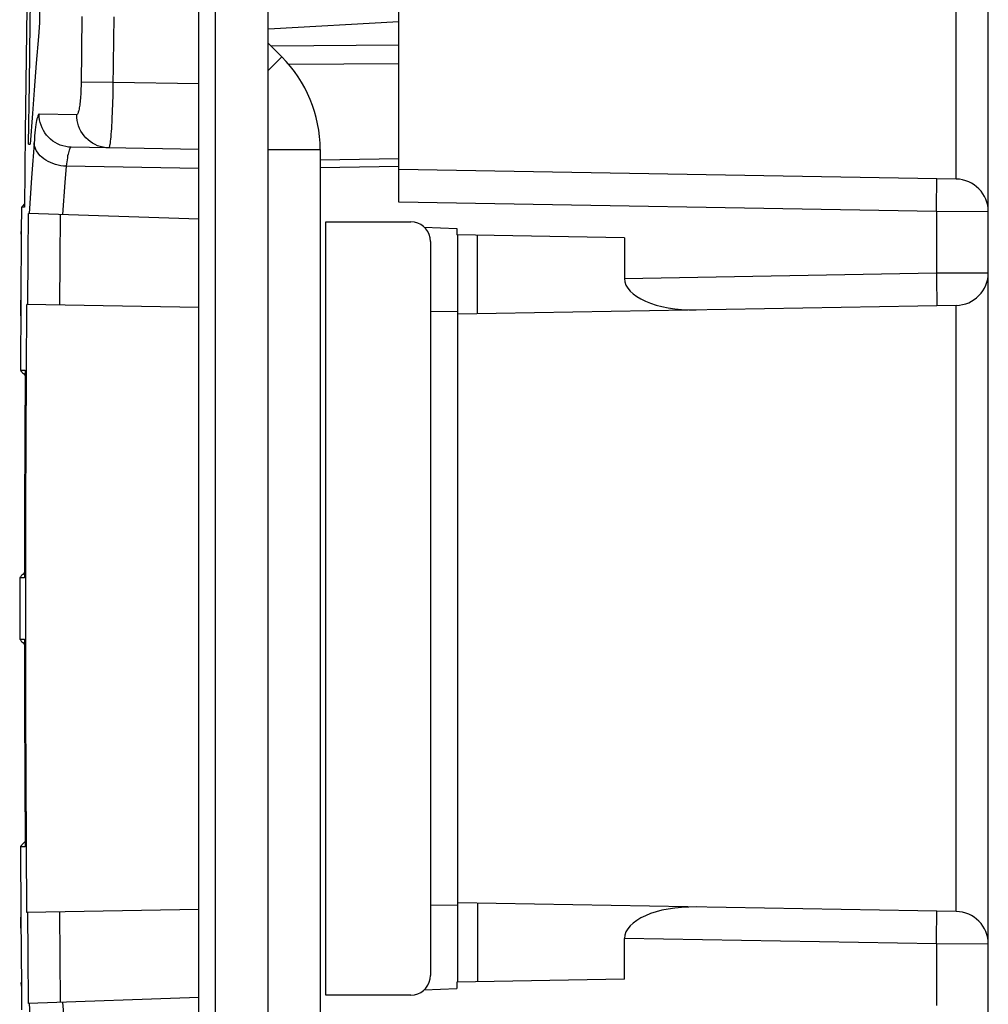
# Model space of a CAD drawing. Units: millimetres. Extents: x -73 to 60, y -41 to 72.
# Drawn here: x -73 to -58, y -6 to 9 of the extents above; entities that cross this region are included whole.
import ezdxf

# ---------------------------------------------------------------- set-up
doc = ezdxf.new("R2010")
doc.units = ezdxf.units.MM
doc.header["$LTSCALE"] = 16.335
doc.layers.get('0').update_dxf_attribs({"linetype": 'CONTINUOUS'})
doc.layers.add('RACCORDO', color=7, linetype='CONTINUOUS')

msp = doc.modelspace()

# ---------------------------------------------------------------- linework, layer by layer
at = {"color": 7, "linetype": 'CONTINUOUS'}
for p, q in [((-69.998, -38.5), (-69.998, 38.5)), ((-57.948, -24.203), (-57.948, 24.203)), ((-66.948, 6.2), (-66.948, 16.051)), ((-72.417, 9.964), (-72.432, 8.935)), ((-68.939, 8.846), (-66.948, 8.959)), ((-68.948, 8.631), (-68.734, 8.417)), ((-72.483, 8.319), (-72.515, 7.908)), ((-72.515, 7.908), (-72.541, 7.552)), ((-72.541, 7.552), (-72.574, 7.086)), ((-72.65, 7.264), (-72.662, 6.122)), ((-72.598, 7.085), (-72.574, 7.086)), ((-69.998, 7.004), (-71.947, 7.038)), ((-68.148, 7.003), (-68.148, -7.003)), ((-68.148, 6.728), (-66.948, 6.749)), ((-58.439, 6.551), (-66.948, 6.7)), ((-72.706, 6.123), (-72.706, 6.122)), ((-72.706, 6.122), (-72.706, 6.122)), ((-72.662, 6.122), (-72.706, 6.122)), ((-69.998, 5.938), (-72.6, 6.029)), ((-66.559, 5.818), (-66.06, 5.8)), ((-66.06, 5.8), (-66.06, 5.7)), ((-63.502, 5.656), (-66.06, 5.7)), ((-66.048, -5.7), (-66.048, 5.7)), ((-65.748, 4.497), (-65.748, 5.695)), ((-63.502, 5.656), (-63.502, 5.036)), ((-72.718, 4.702), (-72.725, 3.636)), ((-69.998, 4.594), (-72.626, 4.64)), ((-66.048, 4.525), (-66.464, 4.532)), ((-58.439, 4.624), (-66.048, 4.491)), ((-72.725, 3.636), (-72.725, 3.636)), ((-72.725, 3.636), (-72.651, 3.635)), ((-72.651, 3.635), (-72.657, 2.579)), ((-72.657, 2.579), (-72.66, 1.524)), ((-72.66, 1.524), (-72.662, 0.468)), ((-72.735, 0.468), (-72.735, 0.467)), ((-72.662, 0.468), (-72.735, 0.467)), ((-72.735, 0.467), (-72.735, -0.467)), ((-72.735, 0.467), (-72.735, 0.467)), ((-72.661, 0.548), (-72.688, 0.52)), ((-72.735, -0.467), (-72.735, -0.467)), ((-72.735, -0.467), (-72.662, -0.468)), ((-72.662, -0.468), (-72.66, -1.524)), ((-72.66, -1.524), (-72.657, -2.579)), ((-72.657, -2.579), (-72.651, -3.635)), ((-72.652, -3.555), (-72.679, -3.583)), ((-72.725, -3.635), (-72.725, -3.636)), ((-72.651, -3.635), (-72.725, -3.636)), ((-72.725, -3.636), (-72.725, -3.636)), ((-72.725, -3.636), (-72.718, -4.709)), ((-58.439, -4.624), (-66.048, -4.491)), ((-65.748, -4.497), (-65.748, -5.695)), ((-69.998, -4.594), (-72.626, -4.64)), ((-66.048, -4.525), (-66.464, -4.532)), ((-72.718, -4.709), (-72.709, -5.761)), ((-63.502, -5.656), (-63.502, -5.036)), ((-63.502, -5.656), (-66.06, -5.7)), ((-66.06, -5.7), (-66.06, -5.8)), ((-72.709, -5.761), (-72.706, -6.122)), ((-66.559, -5.818), (-66.06, -5.8)), ((-69.998, -5.938), (-72.6, -6.029))]:
    msp.add_line(p, q, dxfattribs=at)
at = {"color": 253, "linetype": 'CONTINUOUS'}
for p, q in [((-58.439, 6.551), (-58.439, 18.061)), ((-71.296, 9.028), (-71.311, 7.962)), ((-66.948, 8.595), (-68.897, 8.58)), ((-68.948, 8.203), (-68.734, 8.417)), ((-66.948, 8.312), (-68.627, 8.3)), ((-71.31, 8.027), (-71.797, 8.033)), ((-69.998, 8.004), (-71.31, 8.027)), ((-71.314, 7.832), (-71.317, 7.707)), ((-71.311, 7.962), (-71.314, 7.832)), ((-71.317, 7.707), (-71.322, 7.586)), ((-71.864, 7.534), (-72.437, 7.544)), ((-68.948, 7.003), (-68.148, 7.003)), ((-68.148, 6.845), (-66.948, 6.866)), ((-72.025, 6.747), (-72.044, 6.501)), ((-69.998, 6.712), (-72.025, 6.747)), ((-72.555, 6.572), (-72.592, 6.029)), ((-72.044, 6.501), (-72.079, 6.011)), ((-58.736, 6.49), (-58.736, 6.527)), ((-58.736, 6.41), (-58.736, 6.49)), ((-58.738, 6.268), (-58.736, 6.41)), ((-58.741, 6.057), (-66.948, 6.2)), ((-58.741, 6.057), (-58.738, 6.268)), ((-72.606, 5.385), (-72.6, 6.029)), ((-72.116, 5.321), (-72.11, 6.012)), ((-57.948, 6.052), (-58.741, 6.057)), ((-58.741, 6.057), (-58.741, 5.119)), ((-68.059, -5.9), (-68.059, 5.9)), ((-72.71, 5.709), (-72.71, 5.754)), ((-72.612, 4.64), (-72.606, 5.385)), ((-72.121, 4.631), (-72.116, 5.321)), ((-63.502, 5.036), (-58.741, 5.119)), ((-58.741, 5.119), (-57.948, 5.124)), ((-58.741, 5.119), (-58.738, 4.908)), ((-58.738, 4.908), (-58.736, 4.765)), ((-72.72, 4.466), (-72.718, 4.702)), ((-58.736, 4.765), (-58.736, 4.686)), ((-58.439, -4.624), (-58.439, 4.624)), ((-72.607, -5.283), (-72.612, -4.64)), ((-72.116, -5.321), (-72.121, -4.631)), ((-58.736, -4.686), (-58.736, -4.649)), ((-72.717, -4.878), (-72.718, -4.709)), ((-58.738, -4.908), (-58.736, -4.765)), ((-58.736, -4.765), (-58.736, -4.686)), ((-58.741, -5.119), (-58.738, -4.908)), ((-58.741, -5.119), (-63.502, -5.036)), ((-57.948, -5.124), (-58.741, -5.119)), ((-58.741, -5.119), (-58.741, -6.057)), ((-72.6, -6.029), (-72.607, -5.283)), ((-72.11, -6.012), (-72.116, -5.321)), ((-72.709, -5.761), (-72.71, -5.707)), ((-72.592, -6.029), (-72.557, -6.538)), ((-72.079, -6.011), (-72.062, -6.241))]:
    msp.add_line(p, q, dxfattribs=at)
at = {"color": 7, "linetype": 'CONTINUOUS'}
for points in [[(-72.483, 16.394), (-72.511, 15.252), (-72.537, 14.111), (-72.561, 12.97), (-72.582, 11.829), (-72.602, 10.688), (-72.62, 9.546), (-72.636, 8.405), (-72.65, 7.264)], [(-72.598, 7.085), (-72.587, 8.01), (-72.575, 8.936), (-72.562, 9.861), (-72.547, 10.786), (-72.531, 11.712), (-72.513, 12.637), (-72.494, 13.562), (-72.474, 14.487), (-72.453, 15.412)], [(-72.432, 8.935), (-72.449, 8.73), (-72.483, 8.319)], [(-72.661, 6.172), (-72.671, 6.162), (-72.681, 6.151), (-72.689, 6.142), (-72.696, 6.135), (-72.701, 6.129), (-72.704, 6.125), (-72.706, 6.123)], [(-72.706, 6.122), (-72.71, 5.754), (-72.718, 4.702)], [(-72.626, -4.64), (-72.633, -3.609), (-72.638, -2.578), (-72.641, -1.547), (-72.643, -0.516), (-72.643, 0.516), (-72.641, 1.547), (-72.638, 2.578), (-72.633, 3.609), (-72.626, 4.64)], [(-72.725, 3.636), (-72.725, 3.635), (-72.723, 3.633), (-72.72, 3.629), (-72.715, 3.623), (-72.708, 3.615), (-72.7, 3.606), (-72.69, 3.596)], [(-72.69, 3.596), (-72.679, 3.583), (-72.652, 3.555)], [(-72.688, 0.52), (-72.7, 0.508), (-72.71, 0.497), (-72.718, 0.488), (-72.725, 0.48), (-72.73, 0.474), (-72.733, 0.47), (-72.735, 0.468)], [(-72.735, -0.467), (-72.735, -0.468), (-72.733, -0.47), (-72.73, -0.475), (-72.725, -0.48), (-72.718, -0.488), (-72.71, -0.497), (-72.7, -0.508)], [(-72.7, -0.508), (-72.688, -0.52), (-72.661, -0.548)], [(-72.679, -3.583), (-72.69, -3.596), (-72.7, -3.606), (-72.708, -3.615), (-72.715, -3.623), (-72.72, -3.629), (-72.723, -3.633), (-72.725, -3.635)]]:
    msp.add_lwpolyline(points, dxfattribs=at)
at = {"color": 253, "linetype": 'CONTINUOUS'}
for points in [[(-71.784, 9.034), (-71.798, 8), (-71.799, 7.968), (-71.8, 7.936), (-71.801, 7.904), (-71.803, 7.873), (-71.804, 7.842), (-71.806, 7.813), (-71.809, 7.784), (-71.811, 7.756), (-71.814, 7.73), (-71.816, 7.704), (-71.819, 7.681), (-71.823, 7.658), (-71.826, 7.638), (-71.829, 7.619), (-71.833, 7.601), (-71.837, 7.586), (-71.84, 7.572), (-71.844, 7.561), (-71.848, 7.551), (-71.852, 7.544), (-71.856, 7.538), (-71.86, 7.535), (-71.864, 7.534)], [(-72.437, 7.544), (-72.443, 7.542), (-72.448, 7.536), (-72.454, 7.526), (-72.46, 7.512), (-72.465, 7.494), (-72.471, 7.473), (-72.476, 7.447), (-72.482, 7.416), (-72.487, 7.383), (-72.492, 7.345), (-72.497, 7.303), (-72.502, 7.258), (-72.507, 7.211), (-72.511, 7.16), (-72.555, 6.572)], [(-71.947, 7.038), (-71.99, 7.041), (-72.033, 7.047), (-72.075, 7.058), (-72.117, 7.071), (-72.156, 7.089), (-72.194, 7.109), (-72.231, 7.133), (-72.265, 7.16), (-72.296, 7.19), (-72.325, 7.222), (-72.351, 7.257), (-72.374, 7.294), (-72.393, 7.333), (-72.409, 7.373), (-72.422, 7.415), (-72.431, 7.458), (-72.436, 7.501), (-72.437, 7.544)], [(-71.376, 7.028), (-71.419, 7.031), (-71.462, 7.037), (-71.504, 7.048), (-71.545, 7.061), (-71.584, 7.079), (-71.622, 7.099), (-71.658, 7.123), (-71.692, 7.15), (-71.724, 7.18), (-71.752, 7.212), (-71.778, 7.247), (-71.801, 7.284), (-71.82, 7.323), (-71.836, 7.363), (-71.849, 7.405), (-71.857, 7.448), (-71.863, 7.491), (-71.864, 7.534)], [(-71.322, 7.586), (-71.327, 7.473), (-71.33, 7.42), (-71.332, 7.37), (-71.335, 7.322), (-71.339, 7.277), (-71.342, 7.236), (-71.345, 7.198), (-71.348, 7.163), (-71.352, 7.132), (-71.355, 7.105), (-71.359, 7.082), (-71.362, 7.063), (-71.366, 7.048), (-71.369, 7.037), (-71.373, 7.031), (-71.376, 7.028)], [(-72.025, 6.747), (-72.067, 6.75), (-72.109, 6.756), (-72.15, 6.764), (-72.19, 6.775), (-72.228, 6.788), (-72.266, 6.803), (-72.301, 6.82), (-72.335, 6.84), (-72.366, 6.861), (-72.395, 6.884), (-72.421, 6.908), (-72.444, 6.934), (-72.464, 6.961), (-72.481, 6.989), (-72.495, 7.017), (-72.505, 7.046), (-72.512, 7.076), (-72.515, 7.106)], [(-71.947, 7.038), (-71.953, 7.037), (-71.959, 7.033), (-71.965, 7.027), (-71.97, 7.017), (-71.976, 7.005), (-71.981, 6.991), (-71.987, 6.974), (-71.992, 6.954), (-71.997, 6.931), (-72.003, 6.906), (-72.007, 6.878), (-72.012, 6.848), (-72.017, 6.817), (-72.021, 6.783), (-72.025, 6.747)], [(-58.736, 6.527), (-58.736, 6.54), (-58.736, 6.549), (-58.736, 6.555), (-58.737, 6.557)], [(-58.736, 4.686), (-58.736, 4.649), (-58.736, 4.636), (-58.736, 4.626), (-58.736, 4.621), (-58.737, 4.619)], [(-58.736, -4.649), (-58.736, -4.636), (-58.736, -4.626), (-58.736, -4.621), (-58.737, -4.619)]]:
    msp.add_lwpolyline(points, dxfattribs=at)
at = {"color": 7, "linetype": 'CONTINUOUS'}
for centre, radius, start, end in [((-70.148, 7.003), 2, 0, 45), ((-58.448, 6.052), 0.5, 0, 89), ((-58.448, 5.124), 0.5, 271, 360), ((-58.448, -5.124), 0.5, 0, 89)]:
    msp.add_arc(centre, radius, start, end, dxfattribs=at)
for centre, major_axis, start_param, end_param in [((-62.409, 5.055), (1.093, 0.024), 3.131454, 4.702098), ((-62.409, -5.055), (1.093, -0.024), 1.581088, 3.151732)]:
    msp.add_ellipse(centre, major_axis=major_axis, ratio=0.457455, start_param=start_param, end_param=end_param, dxfattribs=at)
at = {"layer": 'RACCORDO', "color": 7, "linetype": 'CONTINUOUS'}
for p, q in [((-69.748, -41.25), (-69.748, 41.25)), ((-68.948, 41.25), (-68.948, -41.25)), ((-68.059, 5.9), (-66.762, 5.9)), ((-66.464, 5.6), (-66.464, -5.6)), ((-66.762, -5.9), (-68.059, -5.9))]:
    msp.add_line(p, q, dxfattribs=at)
for points in [[(-66.464, 5.6), (-66.469, 5.654), (-66.483, 5.704), (-66.504, 5.75), (-66.533, 5.792), (-66.571, 5.83), (-66.613, 5.86), (-66.658, 5.881), (-66.708, 5.894), (-66.762, 5.9)], [(-66.762, -5.9), (-66.708, -5.894), (-66.658, -5.881), (-66.613, -5.86), (-66.571, -5.83), (-66.533, -5.792), (-66.504, -5.75), (-66.483, -5.704), (-66.469, -5.654), (-66.464, -5.6)]]:
    msp.add_lwpolyline(points, dxfattribs=at)

doc.saveas('drawing.dxf')
